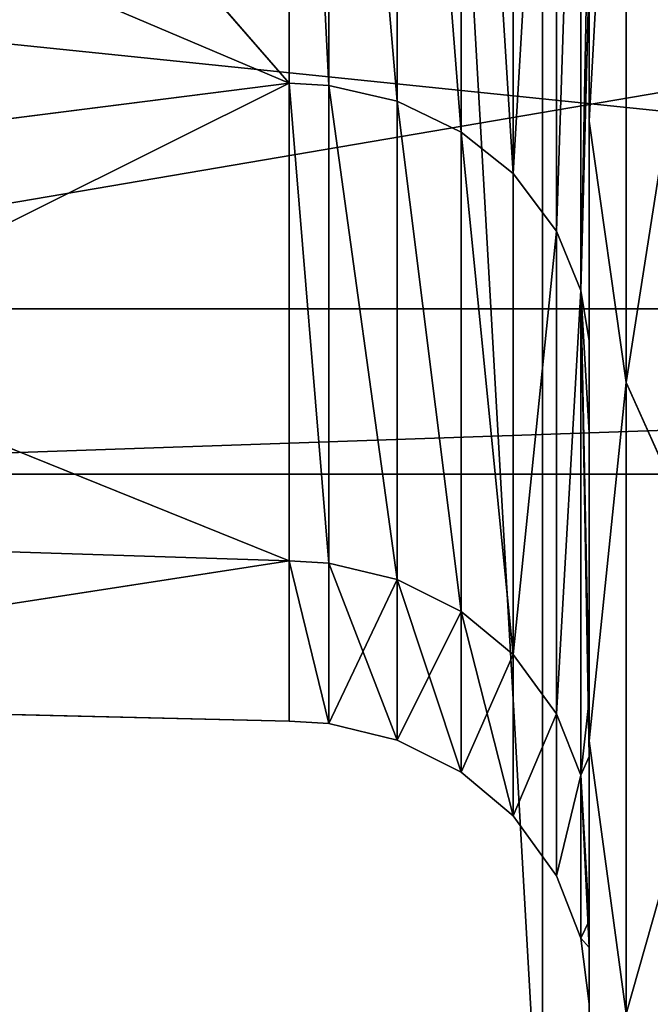
# Model space of a CAD drawing. Units: centimetres. Extents: x -210 to 288, y -206 to 204.
# Drawn here: x -28 to -27, y -30 to -28 of the extents above; entities that cross this region are included whole.
import ezdxf

# ---------------------------------------------------------------- set-up
doc = ezdxf.new("R2010")
doc.units = ezdxf.units.CM
doc.header["$LTSCALE"] = 2.54
doc.layers.get('0').update_dxf_attribs({"color": 255})

# ---------------------------------------------------------------- blocks, each defined once
blk = doc.blocks.new('Difference_5')
at = {"color": 0}
blk.add_line((14.5767, 17.7508, 55.2399), (14.5767, 19.0144, 85.3953), dxfattribs=at)
blk.add_line((14.5767, 17.7508, 55.2399), (14.5767, 19.0144, 85.3953), dxfattribs=at)
mesh = blk.add_polyface(dxfattribs=at)
corners = [(12.3433, 20.0179, 85.4365), (14.5767, 17.7508, 55.2399), (12.3433, 18.7492, 55.1578), (14.5767, 19.0144, 85.3953)]
mesh.append_faces([[corners[k] for k in face] for face in [(0, 1, 2), (1, 0, 3)]], dxfattribs={"vtx0": -1, "color": 0})
mesh = blk.add_polyface(dxfattribs=at)
corners = [(14.5767, 19.0144, 85.3953), (16.4749, 16.2087, 55.3379), (14.5767, 17.7508, 55.2399), (16.4749, 17.4667, 85.3603)]
mesh.append_faces([[corners[k] for k in face] for face in [(0, 1, 2), (1, 0, 3)]], dxfattribs={"vtx0": -1, "color": 0})
mesh = blk.add_polyface(dxfattribs=at)
corners = [(14.8764, 3.9949, 85.39), (13.1795, 1.6926, 55.8703), (14.8764, 2.7575, 55.8582), (13.1795, 2.9309, 85.4214)]
mesh.append_faces([[corners[k] for k in face] for face in [(0, 1, 2), (1, 0, 3)]], dxfattribs={"vtx0": -1, "color": 0})
blk = doc.blocks.new('3DGeom_1841_Defintion')
at = {"color": 0}
for p, q in [((1036.883, 581.927, 265.895), (1110.562, 424.754, 265.895)), ((1036.883, 581.927, 265.895), (1110.562, 424.754, 265.895)), ((1086.86, 335.252, 291.065), (1004.899, 532.764, 358.234)), ((1086.86, 335.252, 291.065), (1004.899, 532.764, 358.234)), ((1103.285, 340.318, 269.288), (1040.24, 500.953, 269.288)), ((1103.285, 340.318, 269.288), (1040.24, 500.953, 269.288)), ((1098.576, 338.866, 271.097), (1035.801, 498.815, 271.097)), ((1098.576, 338.866, 271.097), (1035.801, 498.815, 271.097)), ((1094.03, 337.464, 274.341), (1031.514, 496.751, 274.341)), ((1094.03, 337.464, 274.341), (1031.514, 496.751, 274.341)), ((1090.739, 336.448, 278.209), (1028.411, 495.257, 278.209)), ((1090.739, 336.448, 278.209), (1028.411, 495.257, 278.209)), ((1088.298, 335.696, 282.995), (1026.11, 494.149, 282.995)), ((1088.298, 335.696, 282.995), (1026.11, 494.149, 282.995)), ((1087.048, 335.31, 288.103), (1024.932, 493.581, 288.103)), ((1087.048, 335.31, 288.103), (1024.932, 493.581, 288.103)), ((1110.562, 424.754, 265.895), (1129.958, 432.172, 257.728)), ((1110.562, 424.754, 265.895), (1129.958, 432.172, 257.728)), ((1103.285, 340.318, 269.288), (1078.116, 427.502, 268.675)), ((1103.285, 340.318, 269.288), (1078.116, 427.502, 268.675)), ((1089.883, 416.845, 268.675), (1110.562, 424.754, 265.895)), ((1089.883, 416.845, 268.675), (1110.562, 424.754, 265.895)), ((1110.562, 424.754, 265.895), (1160.572, 258.528, 265.895)), ((1110.562, 424.754, 265.895), (1160.572, 258.528, 265.895)), ((1103.285, 340.318, 269.288), (1098.576, 338.866, 271.097)), ((1103.285, 340.318, 269.288), (1098.576, 338.866, 271.097)), ((1103.285, 340.318, 269.288), (1114.569, 320.669, 268.675)), ((1103.285, 340.318, 269.288), (1114.569, 320.669, 268.675)), ((1103.285, 340.318, 269.288), (1140.211, 212.16, 268.675)), ((1103.285, 340.318, 269.288), (1140.211, 212.16, 268.675)), ((1103.285, 340.318, 269.288), (1141.684, 172.081, 269.288)), ((1103.285, 340.318, 269.288), (1141.684, 172.081, 269.288)), ((1098.576, 338.866, 271.097), (1094.03, 337.464, 274.341)), ((1098.576, 338.866, 271.097), (1094.03, 337.464, 274.341)), ((1098.576, 338.866, 271.097), (1136.811, 171.347, 271.097)), ((1098.576, 338.866, 271.097), (1136.811, 171.347, 271.097)), ((1094.03, 337.464, 274.341), (1090.739, 336.448, 278.209)), ((1094.03, 337.464, 274.341), (1090.739, 336.448, 278.209)), ((1094.03, 337.464, 274.341), (1132.107, 170.638, 274.341)), ((1094.03, 337.464, 274.341), (1132.107, 170.638, 274.341)), ((1090.739, 336.448, 278.209), (1088.298, 335.696, 282.995)), ((1090.739, 336.448, 278.209), (1088.298, 335.696, 282.995)), ((1090.739, 336.448, 278.209), (1128.701, 170.124, 278.209)), ((1090.739, 336.448, 278.209), (1128.701, 170.124, 278.209)), ((1088.298, 335.696, 282.995), (1087.048, 335.31, 288.103)), ((1088.298, 335.696, 282.995), (1087.048, 335.31, 288.103)), ((1088.298, 335.696, 282.995), (1126.176, 169.744, 282.995)), ((1088.298, 335.696, 282.995), (1126.176, 169.744, 282.995)), ((1086.86, 335.252, 291.065), (1087.048, 335.31, 288.103)), ((1086.86, 335.252, 291.065), (1087.048, 335.31, 288.103)), ((1086.86, 335.252, 291.065), (1095.933, 304.284, 358.234)), ((1086.86, 335.252, 291.065), (1095.933, 304.284, 358.234)), ((1087.048, 335.31, 288.103), (1124.882, 169.549, 288.103)), ((1087.048, 335.31, 288.103), (1124.882, 169.549, 288.103)), ((1124.688, 169.519, 291.065), (1095.933, 304.284, 358.234)), ((1124.688, 169.519, 291.065), (1095.933, 304.284, 358.234)), ((1138.961, 253.714, 268.675), (1160.572, 258.528, 265.895)), ((1138.961, 253.714, 268.675), (1160.572, 258.528, 265.895)), ((1140.211, 212.16, 268.675), (1141.684, 172.081, 269.288)), ((1140.211, 212.16, 268.675), (1141.684, 172.081, 269.288)), ((1136.811, 171.347, 271.097), (1141.684, 172.081, 269.288)), ((1136.811, 171.347, 271.097), (1141.684, 172.081, 269.288)), ((1141.684, 172.081, 269.288), (1155.335, 101.453, 268.675)), ((1141.684, 172.081, 269.288), (1155.335, 101.453, 268.675)), ((1141.684, 172.081, 269.288), (1154.58, 0, 269.288)), ((1141.684, 172.081, 269.288), (1154.58, 0, 269.288)), ((1132.107, 170.638, 274.341), (1136.811, 171.347, 271.097)), ((1132.107, 170.638, 274.341), (1136.811, 171.347, 271.097)), ((1136.811, 171.347, 271.097), (1149.652, 0, 271.097)), ((1136.811, 171.347, 271.097), (1149.652, 0, 271.097)), ((1128.701, 170.124, 278.209), (1132.107, 170.638, 274.341)), ((1128.701, 170.124, 278.209), (1132.107, 170.638, 274.341)), ((1132.107, 170.638, 274.341), (1144.894, 0, 274.341)), ((1132.107, 170.638, 274.341), (1144.894, 0, 274.341)), ((1124.882, 169.549, 288.103), (1126.176, 169.744, 282.995)), ((1124.882, 169.549, 288.103), (1126.176, 169.744, 282.995)), ((1126.176, 169.744, 282.995), (1128.701, 170.124, 278.209)), ((1126.176, 169.744, 282.995), (1128.701, 170.124, 278.209)), ((1126.176, 169.744, 282.995), (1138.896, 0, 282.995)), ((1126.176, 169.744, 282.995), (1138.896, 0, 282.995)), ((1128.701, 170.124, 278.209), (1141.45, 0, 278.209)), ((1128.701, 170.124, 278.209), (1141.45, 0, 278.209)), ((1124.688, 169.519, 291.065), (1124.882, 169.549, 288.103)), ((1124.688, 169.519, 291.065), (1124.882, 169.549, 288.103)), ((1124.688, 169.519, 291.065), (1135.723, 61.577, 358.234)), ((1124.688, 169.519, 291.065), (1135.723, 61.577, 358.234)), ((1124.882, 169.549, 288.103), (1137.588, 0, 288.103)), ((1124.882, 169.549, 288.103), (1137.588, 0, 288.103)), ((1155.335, 101.453, 268.675), (1154.58, 0, 269.288)), ((1155.335, 101.453, 268.675), (1154.58, 0, 269.288)), ((1124.688, -169.519, 291.065), (1135.723, 61.577, 358.234)), ((1124.688, -169.519, 291.065), (1135.723, 61.577, 358.234)), ((1137.391, 0, 291.065), (1135.723, 61.577, 358.234)), ((1137.391, 0, 291.065), (1135.723, 61.577, 358.234)), ((1124.882, -169.549, 288.103), (1137.588, 0, 288.103)), ((1124.882, -169.549, 288.103), (1137.588, 0, 288.103)), ((1126.176, -169.744, 282.995), (1138.896, 0, 282.995)), ((1126.176, -169.744, 282.995), (1138.896, 0, 282.995)), ((1128.701, -170.124, 278.209), (1141.45, 0, 278.209)), ((1128.701, -170.124, 278.209), (1141.45, 0, 278.209)), ((1132.107, -170.638, 274.341), (1144.894, 0, 274.341)), ((1132.107, -170.638, 274.341), (1144.894, 0, 274.341)), ((1149.652, 0, 271.097), (1136.811, -171.347, 271.097)), ((1149.652, 0, 271.097), (1136.811, -171.347, 271.097)), ((1154.58, 0, 269.288), (1141.684, -172.081, 269.288)), ((1154.58, 0, 269.288), (1141.684, -172.081, 269.288)), ((1154.58, 0, 269.288), (1153.204, -123.342, 268.675)), ((1154.58, 0, 269.288), (1153.204, -123.342, 268.675)), ((1141.684, -172.081, 269.288), (1153.204, -123.342, 268.675)), ((1141.684, -172.081, 269.288), (1153.204, -123.342, 268.675)), ((1124.882, -169.549, 288.103), (1087.048, -335.31, 288.103)), ((1124.882, -169.549, 288.103), (1087.048, -335.31, 288.103)), ((1124.688, -169.519, 291.065), (1122.408, -184.009, 358.234)), ((1124.688, -169.519, 291.065), (1122.408, -184.009, 358.234)), ((1124.688, -169.519, 291.065), (1124.882, -169.549, 288.103)), ((1124.688, -169.519, 291.065), (1124.882, -169.549, 288.103)), ((1126.176, -169.744, 282.995), (1124.882, -169.549, 288.103)), ((1126.176, -169.744, 282.995), (1124.882, -169.549, 288.103)), ((1126.176, -169.744, 282.995), (1088.298, -335.696, 282.995)), ((1126.176, -169.744, 282.995), (1088.298, -335.696, 282.995)), ((1128.701, -170.124, 278.209), (1090.739, -336.448, 278.209)), ((1128.701, -170.124, 278.209), (1090.739, -336.448, 278.209)), ((1126.176, -169.744, 282.995), (1128.701, -170.124, 278.209)), ((1126.176, -169.744, 282.995), (1128.701, -170.124, 278.209)), ((1128.701, -170.124, 278.209), (1132.107, -170.638, 274.341)), ((1128.701, -170.124, 278.209), (1132.107, -170.638, 274.341)), ((1132.107, -170.638, 274.341), (1094.03, -337.464, 274.341)), ((1132.107, -170.638, 274.341), (1094.03, -337.464, 274.341)), ((1132.107, -170.638, 274.341), (1136.811, -171.347, 271.097)), ((1132.107, -170.638, 274.341), (1136.811, -171.347, 271.097)), ((1136.811, -171.347, 271.097), (1098.576, -338.866, 271.097)), ((1136.811, -171.347, 271.097), (1098.576, -338.866, 271.097)), ((1136.811, -171.347, 271.097), (1141.684, -172.081, 269.288)), ((1136.811, -171.347, 271.097), (1141.684, -172.081, 269.288)), ((1141.684, -172.081, 269.288), (1103.285, -340.318, 269.288)), ((1141.684, -172.081, 269.288), (1103.285, -340.318, 269.288)), ((1141.684, -172.081, 269.288), (1135.695, -235.135, 268.675)), ((1141.684, -172.081, 269.288), (1135.695, -235.135, 268.675)), ((1086.86, -335.252, 291.065), (1122.408, -184.009, 358.234)), ((1086.86, -335.252, 291.065), (1122.408, -184.009, 358.234)), ((1135.695, -235.135, 268.675), (1103.285, -340.318, 269.288)), ((1135.695, -235.135, 268.675), (1103.285, -340.318, 269.288)), ((1138.961, -253.714, 268.675), (1160.572, -258.528, 265.895)), ((1138.961, -253.714, 268.675), (1160.572, -258.528, 265.895)), ((1160.572, -258.528, 265.895), (1110.562, -424.754, 265.895)), ((1160.572, -258.528, 265.895), (1110.562, -424.754, 265.895)), ((1087.048, -335.31, 288.103), (1024.932, -493.581, 288.103)), ((1087.048, -335.31, 288.103), (1024.932, -493.581, 288.103)), ((1086.86, -335.252, 291.065), (1056.61, -420.992, 358.234)), ((1086.86, -335.252, 291.065), (1056.61, -420.992, 358.234)), ((1086.86, -335.252, 291.065), (1087.048, -335.31, 288.103)), ((1086.86, -335.252, 291.065), (1087.048, -335.31, 288.103)), ((1087.048, -335.31, 288.103), (1088.298, -335.696, 282.995)), ((1087.048, -335.31, 288.103), (1088.298, -335.696, 282.995)), ((1088.298, -335.696, 282.995), (1026.11, -494.149, 282.995)), ((1088.298, -335.696, 282.995), (1026.11, -494.149, 282.995)), ((1088.298, -335.696, 282.995), (1090.739, -336.448, 278.209)), ((1088.298, -335.696, 282.995), (1090.739, -336.448, 278.209)), ((1090.739, -336.448, 278.209), (1028.411, -495.257, 278.209)), ((1090.739, -336.448, 278.209), (1028.411, -495.257, 278.209)), ((1090.739, -336.448, 278.209), (1094.03, -337.464, 274.341)), ((1090.739, -336.448, 278.209), (1094.03, -337.464, 274.341)), ((1094.03, -337.464, 274.341), (1031.514, -496.751, 274.341)), ((1094.03, -337.464, 274.341), (1031.514, -496.751, 274.341)), ((1094.03, -337.464, 274.341), (1098.576, -338.866, 271.097)), ((1094.03, -337.464, 274.341), (1098.576, -338.866, 271.097)), ((1098.576, -338.866, 271.097), (1035.801, -498.815, 271.097)), ((1098.576, -338.866, 271.097), (1035.801, -498.815, 271.097)), ((1098.576, -338.866, 271.097), (1103.285, -340.318, 269.288)), ((1098.576, -338.866, 271.097), (1103.285, -340.318, 269.288)), ((1040.24, -500.953, 269.288), (1103.285, -340.318, 269.288)), ((1040.24, -500.953, 269.288), (1103.285, -340.318, 269.288)), ((1068.163, -451.797, 268.675), (1103.285, -340.318, 269.288)), ((1068.163, -451.797, 268.675), (1103.285, -340.318, 269.288)), ((1103.285, -340.318, 269.288), (1107.28, -344.999, 268.675)), ((1103.285, -340.318, 269.288), (1107.28, -344.999, 268.675)), ((1089.883, -416.845, 268.675), (1110.562, -424.754, 265.895)), ((1089.883, -416.845, 268.675), (1110.562, -424.754, 265.895)), ((1110.562, -424.754, 265.895), (1036.883, -581.927, 265.895)), ((1110.562, -424.754, 265.895), (1036.883, -581.927, 265.895)), ((1110.562, -424.754, 265.895), (1129.958, -432.172, 257.728)), ((1110.562, -424.754, 265.895), (1129.958, -432.172, 257.728))]:
    blk.add_line(p, q, dxfattribs=at)
at = {"color": 18, "true_color": 0x000000}
for p, q in [((1017.575, 571.091, 268.675), (1089.883, 416.845, 268.675)), ((1089.883, 416.845, 268.675), (1017.575, 571.091, 268.675)), ((1024.754, 493.496, 291.065), (1086.86, 335.252, 291.065)), ((1086.86, 335.252, 291.065), (1024.754, 493.496, 291.065)), ((1078.116, 427.502, 268.675), (1114.569, 320.669, 268.675)), ((1114.569, 320.669, 268.675), (1078.116, 427.502, 268.675)), ((1089.883, 416.845, 268.675), (1138.961, 253.714, 268.675)), ((1138.961, 253.714, 268.675), (1089.883, 416.845, 268.675)), ((1086.86, 335.252, 291.065), (1124.688, 169.519, 291.065)), ((1124.688, 169.519, 291.065), (1086.86, 335.252, 291.065)), ((1114.569, 320.669, 268.675), (1140.211, 212.16, 268.675)), ((1140.211, 212.16, 268.675), (1114.569, 320.669, 268.675)), ((1138.961, 253.714, 268.675), (1163.765, 85.177, 268.675)), ((1163.765, 85.177, 268.675), (1138.961, 253.714, 268.675)), ((1140.211, 212.16, 268.675), (1155.335, 101.453, 268.675)), ((1155.335, 101.453, 268.675), (1140.211, 212.16, 268.675)), ((1124.688, 169.519, 291.065), (1137.391, 0, 291.065)), ((1137.391, 0, 291.065), (1124.688, 169.519, 291.065)), ((1155.335, 101.453, 268.675), (1159.781, 0, 268.675)), ((1159.781, 0, 268.675), (1155.335, 101.453, 268.675)), ((1137.588, 0, 288.103), (1137.391, 0, 291.065)), ((1137.391, 0, 291.065), (1137.588, 0, 288.103)), ((1138.896, 0, 282.995), (1137.588, 0, 288.103)), ((1137.588, 0, 288.103), (1138.896, 0, 282.995)), ((1141.45, 0, 278.209), (1138.896, 0, 282.995)), ((1138.896, 0, 282.995), (1141.45, 0, 278.209)), ((1144.894, 0, 274.341), (1141.45, 0, 278.209)), ((1141.45, 0, 278.209), (1144.894, 0, 274.341)), ((1149.652, 0, 271.097), (1144.894, 0, 274.341)), ((1144.894, 0, 274.341), (1149.652, 0, 271.097)), ((1154.58, 0, 269.288), (1149.652, 0, 271.097)), ((1149.652, 0, 271.097), (1154.58, 0, 269.288)), ((1159.781, 0, 268.675), (1153.204, -123.342, 268.675)), ((1153.204, -123.342, 268.675), (1159.781, 0, 268.675)), ((1159.781, 0, 268.675), (1154.58, 0, 269.288)), ((1154.58, 0, 269.288), (1159.781, 0, 268.675)), ((1137.391, 0, 291.065), (1124.688, -169.519, 291.065)), ((1124.688, -169.519, 291.065), (1137.391, 0, 291.065)), ((1163.765, -85.177, 268.675), (1138.961, -253.714, 268.675)), ((1138.961, -253.714, 268.675), (1163.765, -85.177, 268.675)), ((1153.204, -123.342, 268.675), (1135.695, -235.135, 268.675)), ((1135.695, -235.135, 268.675), (1153.204, -123.342, 268.675)), ((1124.688, -169.519, 291.065), (1086.86, -335.252, 291.065)), ((1086.86, -335.252, 291.065), (1124.688, -169.519, 291.065)), ((1135.695, -235.135, 268.675), (1107.28, -344.999, 268.675)), ((1107.28, -344.999, 268.675), (1135.695, -235.135, 268.675)), ((1138.961, -253.714, 268.675), (1089.883, -416.845, 268.675)), ((1089.883, -416.845, 268.675), (1138.961, -253.714, 268.675)), ((1086.86, -335.252, 291.065), (1024.754, -493.496, 291.065)), ((1024.754, -493.496, 291.065), (1086.86, -335.252, 291.065)), ((1107.28, -344.999, 268.675), (1068.163, -451.797, 268.675)), ((1068.163, -451.797, 268.675), (1107.28, -344.999, 268.675)), ((1089.883, -416.845, 268.675), (1017.575, -571.091, 268.675)), ((1017.575, -571.091, 268.675), (1089.883, -416.845, 268.675))]:
    blk.add_line(p, q, dxfattribs=at)
mesh = blk.add_polyface(dxfattribs=at)
corners = [(-1154.443, -169.899, 268.675), (-1159.781, 0, 268.675), (-1166.878, 0, 268.675), (-1155.335, -101.453, 268.675), (-1140.211, -212.16, 268.675), (-1117.403, -336.176, 268.675), (-1114.569, -320.669, 268.675), (-1056.547, -495.289, 268.675), (-1078.116, -427.502, 268.675), (-1031.067, -531.03, 268.675), (-973.173, -643.845, 268.675), (-973.526, -630.349, 268.675), (-906.606, -723.297, 268.675), (-869.058, -778.679, 268.675), (-830.06, -809.996, 268.675), (-746.42, -896.917, 268.675), (-744.742, -889.073, 268.675), (-607.874, -996.039, 268.675), (-651.471, -959.519, 268.675), (-551.077, -1020.493, 268.675), (-456.371, -1073.931, 268.675), (-444.277, -1071.312, 268.675), (-295.142, -1128.935, 268.675), (-332.306, -1111.155, 268.675), (-216.34, -1139.425, 268.675), (-127.623, -1159.877, 268.675), (-97.303, -1155.692, 268.675), (42.617, -1166.099, 268.675), (23.346, -1159.546, 268.675), (144.494, -1150.745, 268.675), (211.948, -1147.467, 268.675), (264.663, -1129.179, 268.675), (376.762, -1104.379, 268.675), (382.54, -1094.877, 268.675), (533.546, -1037.753, 268.675), (496.805, -1047.987, 268.675), (606.216, -988.734, 268.675), (678.958, -949.01, 268.675), (709.226, -917.655, 268.675), (809.9, -840.039, 268.675), (804.427, -835.458, 268.675), (882.509, -752.509, 268.675), (923.58, -713.165, 268.675), (959.395, -651.655, 268.675), (1017.575, -571.091, 268.675), (1018.712, -554.364, 268.675), (1089.883, -416.845, 268.675), (1068.163, -451.797, 268.675), (1107.28, -344.999, 268.675), (1138.961, -253.714, 268.675), (1135.695, -235.135, 268.675), (1153.204, -123.342, 268.675), (1163.765, -85.177, 268.675), (1159.781, 0, 268.675), (-1154.443, 169.899, 268.675), (-1153.204, 123.342, 268.675), (-1135.695, 235.135, 268.675), (-1117.403, 336.176, 268.675), (-1107.28, 344.999, 268.675), (-1056.547, 495.289, 268.675), (-1068.163, 451.797, 268.675), (-1018.712, 554.364, 268.675), (-973.173, 643.845, 268.675), (-959.395, 651.655, 268.675), (-869.058, 778.679, 268.675), (-882.509, 752.509, 268.675), (-804.427, 835.458, 268.675), (-746.42, 896.917, 268.675), (-709.226, 917.655, 268.675), (-607.874, 996.039, 268.675), (-606.216, 988.734, 268.675), (-456.371, 1073.931, 268.675), (-496.805, 1047.987, 268.675), (-382.54, 1094.877, 268.675), (-295.142, 1128.935, 268.675), (-264.663, 1129.179, 268.675), (-127.623, 1159.877, 268.675), (-144.494, 1150.745, 268.675), (-23.346, 1159.546, 268.675), (42.617, 1166.099, 268.675), (97.303, 1155.692, 268.675), (211.948, 1147.467, 268.675), (216.34, 1139.425, 268.675), (376.762, 1104.379, 268.675), (332.306, 1111.155, 268.675), (444.277, 1071.312, 268.675), (533.546, 1037.753, 268.675), (551.077, 1020.493, 268.675), (678.958, 949.01, 268.675), (651.471, 959.519, 268.675), (744.742, 889.073, 268.675), (809.9, 840.039, 268.675), (830.06, 809.996, 268.675), (923.58, 713.165, 268.675), (906.606, 723.297, 268.675), (973.526, 630.349, 268.675), (1017.575, 571.091, 268.675), (1031.067, 531.03, 268.675), (1089.883, 416.845, 268.675), (1078.116, 427.502, 268.675), (1114.569, 320.669, 268.675), (1138.961, 253.714, 268.675), (1140.211, 212.16, 268.675), (1163.765, 85.177, 268.675), (1155.335, 101.453, 268.675)]
mesh.append_faces([[corners[k] for k in face] for face in [(0, 1, 2), (1, 0, 3), (3, 0, 4), (4, 5, 6), (6, 7, 8), (8, 7, 9), (9, 10, 11), (11, 10, 12), (12, 13, 14), (14, 15, 16), (16, 17, 18), (18, 17, 19), (19, 20, 21), (21, 22, 23), (23, 22, 24), (24, 25, 26), (26, 27, 28), (28, 27, 29), (29, 30, 31), (31, 32, 33), (33, 34, 35), (35, 34, 36), (36, 37, 38), (38, 39, 40), (40, 39, 41), (41, 42, 43), (43, 44, 45), (45, 46, 47), (47, 46, 48), (48, 49, 50), (50, 49, 51), (51, 52, 53), (54, 56, 57), (57, 58, 59), (59, 61, 62), (62, 63, 64), (64, 66, 67), (67, 68, 69), (69, 70, 71), (71, 73, 74), (74, 75, 76), (76, 78, 79), (79, 80, 81), (81, 82, 83), (83, 85, 86), (86, 87, 88), (88, 90, 91), (91, 92, 93), (93, 95, 96), (96, 97, 98), (98, 100, 101), (101, 102, 103), (103, 53, 52)]], dxfattribs={"vtx0": -1, "vtx1": -1, "color": 18})
mesh.append_faces([[corners[k] for k in face] for face in [(4, 0, 5), (6, 5, 7), (9, 7, 10), (12, 10, 13), (14, 13, 15), (16, 15, 17), (19, 17, 20), (21, 20, 22), (24, 22, 25), (26, 25, 27), (29, 27, 30), (31, 30, 32), (33, 32, 34), (36, 34, 37), (38, 37, 39), (41, 39, 42), (43, 42, 44), (45, 44, 46), (48, 46, 49), (51, 49, 52), (1, 54, 2), (54, 1, 55), (54, 55, 56), (57, 56, 58), (59, 58, 60), (59, 60, 61), (62, 61, 63), (64, 63, 65), (64, 65, 66), (67, 66, 68), (69, 68, 70), (71, 70, 72), (71, 72, 73), (74, 73, 75), (76, 75, 77), (76, 77, 78), (79, 78, 80), (81, 80, 82), (83, 82, 84), (83, 84, 85), (86, 85, 87), (88, 87, 89), (88, 89, 90), (91, 90, 92), (93, 92, 94), (93, 94, 95), (96, 95, 97), (98, 97, 99), (98, 99, 100), (101, 100, 102), (103, 102, 104), (103, 104, 53)]], dxfattribs={"vtx0": -1, "vtx2": -1, "color": 18})
mesh = blk.add_polyface(dxfattribs=at)
corners = [(1110.562, 424.754, 265.895), (1054.992, 592.09, 257.728), (1036.883, 581.927, 265.895), (1129.958, 432.172, 257.728)]
mesh.append_faces([[corners[k] for k in face] for face in [(0, 1, 2), (1, 0, 3)]], dxfattribs={"vtx0": -1, "color": 18})
mesh = blk.add_polyface(dxfattribs=at)
corners = [(1089.883, 416.845, 268.675), (1036.883, 581.927, 265.895), (1017.575, 571.091, 268.675), (1110.562, 424.754, 265.895)]
mesh.append_faces([[corners[k] for k in face] for face in [(0, 1, 2), (1, 0, 3)]], dxfattribs={"vtx0": -1, "color": 18})
mesh = blk.add_polyface(dxfattribs=at)
corners = [(1004.899, 532.764, 358.234), (1095.933, 304.284, 358.234), (1086.86, 335.252, 291.065)]
mesh.append_faces([[corners[k] for k in face] for face in [(0, 1, 2)]], dxfattribs={"color": 18})
mesh = blk.add_polyface(dxfattribs=at)
corners = [(1004.899, 532.764, 358.234), (1086.86, 335.252, 291.065), (1024.754, 493.496, 291.065)]
mesh.append_faces([[corners[k] for k in face] for face in [(0, 1, 2)]], dxfattribs={"color": 18})
mesh = blk.add_polyface(dxfattribs=at)
corners = [(1098.576, 338.866, 271.097), (1040.24, 500.953, 269.288), (1035.801, 498.815, 271.097), (1103.285, 340.318, 269.288)]
mesh.append_faces([[corners[k] for k in face] for face in [(0, 1, 2), (1, 0, 3)]], dxfattribs={"vtx0": -1, "color": 18})
mesh = blk.add_polyface(dxfattribs=at)
corners = [(1103.285, 340.318, 269.288), (1078.116, 427.502, 268.675), (1040.24, 500.953, 269.288)]
mesh.append_faces([[corners[k] for k in face] for face in [(0, 1, 2)]], dxfattribs={"color": 18})
mesh = blk.add_polyface(dxfattribs=at)
corners = [(1094.03, 337.464, 274.341), (1035.801, 498.815, 271.097), (1031.514, 496.751, 274.341), (1098.576, 338.866, 271.097)]
mesh.append_faces([[corners[k] for k in face] for face in [(0, 1, 2), (1, 0, 3)]], dxfattribs={"vtx0": -1, "color": 18})
mesh = blk.add_polyface(dxfattribs=at)
corners = [(1094.03, 337.464, 274.341), (1028.411, 495.257, 278.209), (1090.739, 336.448, 278.209), (1031.514, 496.751, 274.341)]
mesh.append_faces([[corners[k] for k in face] for face in [(0, 1, 2), (1, 0, 3)]], dxfattribs={"vtx0": -1, "color": 18})
mesh = blk.add_polyface(dxfattribs=at)
corners = [(1090.739, 336.448, 278.209), (1026.11, 494.149, 282.995), (1088.298, 335.696, 282.995), (1028.411, 495.257, 278.209)]
mesh.append_faces([[corners[k] for k in face] for face in [(0, 1, 2), (1, 0, 3)]], dxfattribs={"vtx0": -1, "color": 18})
mesh = blk.add_polyface(dxfattribs=at)
corners = [(1088.298, 335.696, 282.995), (1024.932, 493.581, 288.103), (1087.048, 335.31, 288.103), (1026.11, 494.149, 282.995)]
mesh.append_faces([[corners[k] for k in face] for face in [(0, 1, 2), (1, 0, 3)]], dxfattribs={"vtx0": -1, "color": 18})
mesh = blk.add_polyface(dxfattribs=at)
corners = [(1087.048, 335.31, 288.103), (1024.754, 493.496, 291.065), (1086.86, 335.252, 291.065), (1024.932, 493.581, 288.103)]
mesh.append_faces([[corners[k] for k in face] for face in [(0, 1, 2), (1, 0, 3)]], dxfattribs={"vtx0": -1, "color": 18})
mesh = blk.add_polyface(dxfattribs=at)
corners = [(1160.572, 258.528, 265.895), (1129.958, 432.172, 257.728), (1110.562, 424.754, 265.895), (1180.841, 263.044, 257.728)]
mesh.append_faces([[corners[k] for k in face] for face in [(0, 1, 2), (1, 0, 3)]], dxfattribs={"vtx0": -1, "color": 18})
mesh = blk.add_polyface(dxfattribs=at)
corners = [(1114.569, 320.669, 268.675), (1078.116, 427.502, 268.675), (1103.285, 340.318, 269.288)]
mesh.append_faces([[corners[k] for k in face] for face in [(0, 1, 2)]], dxfattribs={"color": 18})
mesh = blk.add_polyface(dxfattribs=at)
corners = [(1138.961, 253.714, 268.675), (1110.562, 424.754, 265.895), (1089.883, 416.845, 268.675), (1160.572, 258.528, 265.895)]
mesh.append_faces([[corners[k] for k in face] for face in [(0, 1, 2), (1, 0, 3)]], dxfattribs={"vtx0": -1, "color": 18})
mesh = blk.add_polyface(dxfattribs=at)
corners = [(1136.811, 171.347, 271.097), (1103.285, 340.318, 269.288), (1098.576, 338.866, 271.097), (1141.684, 172.081, 269.288)]
mesh.append_faces([[corners[k] for k in face] for face in [(0, 1, 2), (1, 0, 3)]], dxfattribs={"vtx0": -1, "color": 18})
mesh = blk.add_polyface(dxfattribs=at)
corners = [(1140.211, 212.16, 268.675), (1114.569, 320.669, 268.675), (1103.285, 340.318, 269.288)]
mesh.append_faces([[corners[k] for k in face] for face in [(0, 1, 2)]], dxfattribs={"color": 18})
mesh = blk.add_polyface(dxfattribs=at)
corners = [(1141.684, 172.081, 269.288), (1140.211, 212.16, 268.675), (1103.285, 340.318, 269.288)]
mesh.append_faces([[corners[k] for k in face] for face in [(0, 1, 2)]], dxfattribs={"color": 18})
mesh = blk.add_polyface(dxfattribs=at)
corners = [(1132.107, 170.638, 274.341), (1098.576, 338.866, 271.097), (1094.03, 337.464, 274.341), (1136.811, 171.347, 271.097)]
mesh.append_faces([[corners[k] for k in face] for face in [(0, 1, 2), (1, 0, 3)]], dxfattribs={"vtx0": -1, "color": 18})
mesh = blk.add_polyface(dxfattribs=at)
corners = [(1132.107, 170.638, 274.341), (1090.739, 336.448, 278.209), (1128.701, 170.124, 278.209), (1094.03, 337.464, 274.341)]
mesh.append_faces([[corners[k] for k in face] for face in [(0, 1, 2), (1, 0, 3)]], dxfattribs={"vtx0": -1, "color": 18})
mesh = blk.add_polyface(dxfattribs=at)
corners = [(1128.701, 170.124, 278.209), (1088.298, 335.696, 282.995), (1126.176, 169.744, 282.995), (1090.739, 336.448, 278.209)]
mesh.append_faces([[corners[k] for k in face] for face in [(0, 1, 2), (1, 0, 3)]], dxfattribs={"vtx0": -1, "color": 18})
mesh = blk.add_polyface(dxfattribs=at)
corners = [(1126.176, 169.744, 282.995), (1087.048, 335.31, 288.103), (1124.882, 169.549, 288.103), (1088.298, 335.696, 282.995)]
mesh.append_faces([[corners[k] for k in face] for face in [(0, 1, 2), (1, 0, 3)]], dxfattribs={"vtx0": -1, "color": 18})
mesh = blk.add_polyface(dxfattribs=at)
corners = [(1124.882, 169.549, 288.103), (1086.86, 335.252, 291.065), (1124.688, 169.519, 291.065), (1087.048, 335.31, 288.103)]
mesh.append_faces([[corners[k] for k in face] for face in [(0, 1, 2), (1, 0, 3)]], dxfattribs={"vtx0": -1, "color": 18})
mesh = blk.add_polyface(dxfattribs=at)
corners = [(1086.86, 335.252, 291.065), (1095.933, 304.284, 358.234), (1124.688, 169.519, 291.065)]
mesh.append_faces([[corners[k] for k in face] for face in [(0, 1, 2)]], dxfattribs={"color": 18})
mesh = blk.add_polyface(dxfattribs=at)
corners = [(1095.933, 304.284, 358.234), (1135.723, 61.577, 358.234), (1124.688, 169.519, 291.065)]
mesh.append_faces([[corners[k] for k in face] for face in [(0, 1, 2)]], dxfattribs={"color": 18})
mesh = blk.add_polyface(dxfattribs=at)
corners = [(1163.765, 85.177, 268.675), (1160.572, 258.528, 265.895), (1138.961, 253.714, 268.675), (1185.846, 86.793, 265.895)]
mesh.append_faces([[corners[k] for k in face] for face in [(0, 1, 2), (1, 0, 3)]], dxfattribs={"vtx0": -1, "color": 18})
mesh = blk.add_polyface(dxfattribs=at)
corners = [(1155.335, 101.453, 268.675), (1140.211, 212.16, 268.675), (1141.684, 172.081, 269.288)]
mesh.append_faces([[corners[k] for k in face] for face in [(0, 1, 2)]], dxfattribs={"color": 18})
mesh = blk.add_polyface(dxfattribs=at)
corners = [(1149.652, 0, 271.097), (1141.684, 172.081, 269.288), (1136.811, 171.347, 271.097), (1154.58, 0, 269.288)]
mesh.append_faces([[corners[k] for k in face] for face in [(0, 1, 2), (1, 0, 3)]], dxfattribs={"vtx0": -1, "color": 18})
mesh = blk.add_polyface(dxfattribs=at)
corners = [(1155.335, 101.453, 268.675), (1141.684, 172.081, 269.288), (1154.58, 0, 269.288)]
mesh.append_faces([[corners[k] for k in face] for face in [(0, 1, 2)]], dxfattribs={"color": 18})
mesh = blk.add_polyface(dxfattribs=at)
corners = [(1144.894, 0, 274.341), (1136.811, 171.347, 271.097), (1132.107, 170.638, 274.341), (1149.652, 0, 271.097)]
mesh.append_faces([[corners[k] for k in face] for face in [(0, 1, 2), (1, 0, 3)]], dxfattribs={"vtx0": -1, "color": 18})
mesh = blk.add_polyface(dxfattribs=at)
corners = [(1132.107, 170.638, 274.341), (1141.45, 0, 278.209), (1144.894, 0, 274.341), (1128.701, 170.124, 278.209)]
mesh.append_faces([[corners[k] for k in face] for face in [(0, 1, 2), (1, 0, 3)]], dxfattribs={"vtx0": -1, "color": 18})
mesh = blk.add_polyface(dxfattribs=at)
corners = [(1126.176, 169.744, 282.995), (1137.588, 0, 288.103), (1138.896, 0, 282.995), (1124.882, 169.549, 288.103)]
mesh.append_faces([[corners[k] for k in face] for face in [(0, 1, 2), (1, 0, 3)]], dxfattribs={"vtx0": -1, "color": 18})
mesh = blk.add_polyface(dxfattribs=at)
corners = [(1128.701, 170.124, 278.209), (1138.896, 0, 282.995), (1141.45, 0, 278.209), (1126.176, 169.744, 282.995)]
mesh.append_faces([[corners[k] for k in face] for face in [(0, 1, 2), (1, 0, 3)]], dxfattribs={"vtx0": -1, "color": 18})
mesh = blk.add_polyface(dxfattribs=at)
corners = [(1137.588, 0, 288.103), (1124.688, 169.519, 291.065), (1137.391, 0, 291.065), (1124.882, 169.549, 288.103)]
mesh.append_faces([[corners[k] for k in face] for face in [(0, 1, 2), (1, 0, 3)]], dxfattribs={"vtx0": -1, "color": 18})
mesh = blk.add_polyface(dxfattribs=at)
corners = [(1124.688, 169.519, 291.065), (1135.723, 61.577, 358.234), (1137.391, 0, 291.065)]
mesh.append_faces([[corners[k] for k in face] for face in [(0, 1, 2)]], dxfattribs={"color": 18})
mesh = blk.add_polyface(dxfattribs=at)
corners = [(1159.781, 0, 268.675), (1155.335, 101.453, 268.675), (1154.58, 0, 269.288)]
mesh.append_faces([[corners[k] for k in face] for face in [(0, 1, 2)]], dxfattribs={"color": 18})
mesh = blk.add_polyface(dxfattribs=at)
corners = [(1135.723, 61.577, 358.234), (1122.408, -184.009, 358.234), (1124.688, -169.519, 291.065)]
mesh.append_faces([[corners[k] for k in face] for face in [(0, 1, 2)]], dxfattribs={"color": 18})
mesh = blk.add_polyface(dxfattribs=at)
corners = [(1135.723, 61.577, 358.234), (1124.688, -169.519, 291.065), (1137.391, 0, 291.065)]
mesh.append_faces([[corners[k] for k in face] for face in [(0, 1, 2)]], dxfattribs={"color": 18})
mesh = blk.add_polyface(dxfattribs=at)
corners = [(1137.588, 0, 288.103), (1124.688, -169.519, 291.065), (1124.882, -169.549, 288.103), (1137.391, 0, 291.065)]
mesh.append_faces([[corners[k] for k in face] for face in [(0, 1, 2), (1, 0, 3)]], dxfattribs={"vtx0": -1, "color": 18})
mesh = blk.add_polyface(dxfattribs=at)
corners = [(1138.896, 0, 282.995), (1124.882, -169.549, 288.103), (1126.176, -169.744, 282.995), (1137.588, 0, 288.103)]
mesh.append_faces([[corners[k] for k in face] for face in [(0, 1, 2), (1, 0, 3)]], dxfattribs={"vtx0": -1, "color": 18})
mesh = blk.add_polyface(dxfattribs=at)
corners = [(1141.45, 0, 278.209), (1126.176, -169.744, 282.995), (1128.701, -170.124, 278.209), (1138.896, 0, 282.995)]
mesh.append_faces([[corners[k] for k in face] for face in [(0, 1, 2), (1, 0, 3)]], dxfattribs={"vtx0": -1, "color": 18})
mesh = blk.add_polyface(dxfattribs=at)
corners = [(1144.894, 0, 274.341), (1128.701, -170.124, 278.209), (1132.107, -170.638, 274.341), (1141.45, 0, 278.209)]
mesh.append_faces([[corners[k] for k in face] for face in [(0, 1, 2), (1, 0, 3)]], dxfattribs={"vtx0": -1, "color": 18})
mesh = blk.add_polyface(dxfattribs=at)
corners = [(1136.811, -171.347, 271.097), (1144.894, 0, 274.341), (1132.107, -170.638, 274.341), (1149.652, 0, 271.097)]
mesh.append_faces([[corners[k] for k in face] for face in [(0, 1, 2), (1, 0, 3)]], dxfattribs={"vtx0": -1, "color": 18})
mesh = blk.add_polyface(dxfattribs=at)
corners = [(1141.684, -172.081, 269.288), (1149.652, 0, 271.097), (1136.811, -171.347, 271.097), (1154.58, 0, 269.288)]
mesh.append_faces([[corners[k] for k in face] for face in [(0, 1, 2), (1, 0, 3)]], dxfattribs={"vtx0": -1, "color": 18})
mesh = blk.add_polyface(dxfattribs=at)
corners = [(1154.58, 0, 269.288), (1141.684, -172.081, 269.288), (1153.204, -123.342, 268.675)]
mesh.append_faces([[corners[k] for k in face] for face in [(0, 1, 2)]], dxfattribs={"color": 18})
mesh = blk.add_polyface(dxfattribs=at)
corners = [(1159.781, 0, 268.675), (1154.58, 0, 269.288), (1153.204, -123.342, 268.675)]
mesh.append_faces([[corners[k] for k in face] for face in [(0, 1, 2)]], dxfattribs={"color": 18})
mesh = blk.add_polyface(dxfattribs=at)
corners = [(1160.572, -258.528, 265.895), (1163.765, -85.177, 268.675), (1138.961, -253.714, 268.675), (1185.846, -86.793, 265.895)]
mesh.append_faces([[corners[k] for k in face] for face in [(0, 1, 2), (1, 0, 3)]], dxfattribs={"vtx0": -1, "color": 18})
mesh = blk.add_polyface(dxfattribs=at)
corners = [(1153.204, -123.342, 268.675), (1141.684, -172.081, 269.288), (1135.695, -235.135, 268.675)]
mesh.append_faces([[corners[k] for k in face] for face in [(0, 1, 2)]], dxfattribs={"color": 18})
mesh = blk.add_polyface(dxfattribs=at)
corners = [(1124.882, -169.549, 288.103), (1086.86, -335.252, 291.065), (1087.048, -335.31, 288.103), (1124.688, -169.519, 291.065)]
mesh.append_faces([[corners[k] for k in face] for face in [(0, 1, 2), (1, 0, 3)]], dxfattribs={"vtx0": -1, "color": 18})
mesh = blk.add_polyface(dxfattribs=at)
corners = [(1124.688, -169.519, 291.065), (1122.408, -184.009, 358.234), (1086.86, -335.252, 291.065)]
mesh.append_faces([[corners[k] for k in face] for face in [(0, 1, 2)]], dxfattribs={"color": 18})
mesh = blk.add_polyface(dxfattribs=at)
corners = [(1126.176, -169.744, 282.995), (1087.048, -335.31, 288.103), (1088.298, -335.696, 282.995), (1124.882, -169.549, 288.103)]
mesh.append_faces([[corners[k] for k in face] for face in [(0, 1, 2), (1, 0, 3)]], dxfattribs={"vtx0": -1, "color": 18})
mesh = blk.add_polyface(dxfattribs=at)
corners = [(1128.701, -170.124, 278.209), (1088.298, -335.696, 282.995), (1090.739, -336.448, 278.209), (1126.176, -169.744, 282.995)]
mesh.append_faces([[corners[k] for k in face] for face in [(0, 1, 2), (1, 0, 3)]], dxfattribs={"vtx0": -1, "color": 18})
mesh = blk.add_polyface(dxfattribs=at)
corners = [(1132.107, -170.638, 274.341), (1090.739, -336.448, 278.209), (1094.03, -337.464, 274.341), (1128.701, -170.124, 278.209)]
mesh.append_faces([[corners[k] for k in face] for face in [(0, 1, 2), (1, 0, 3)]], dxfattribs={"vtx0": -1, "color": 18})
mesh = blk.add_polyface(dxfattribs=at)
corners = [(1098.576, -338.866, 271.097), (1132.107, -170.638, 274.341), (1094.03, -337.464, 274.341), (1136.811, -171.347, 271.097)]
mesh.append_faces([[corners[k] for k in face] for face in [(0, 1, 2), (1, 0, 3)]], dxfattribs={"vtx0": -1, "color": 18})
mesh = blk.add_polyface(dxfattribs=at)
corners = [(1103.285, -340.318, 269.288), (1136.811, -171.347, 271.097), (1098.576, -338.866, 271.097), (1141.684, -172.081, 269.288)]
mesh.append_faces([[corners[k] for k in face] for face in [(0, 1, 2), (1, 0, 3)]], dxfattribs={"vtx0": -1, "color": 18})
mesh = blk.add_polyface(dxfattribs=at)
corners = [(1141.684, -172.081, 269.288), (1103.285, -340.318, 269.288), (1135.695, -235.135, 268.675)]
mesh.append_faces([[corners[k] for k in face] for face in [(0, 1, 2)]], dxfattribs={"color": 18})
mesh = blk.add_polyface(dxfattribs=at)
corners = [(1122.408, -184.009, 358.234), (1056.61, -420.992, 358.234), (1086.86, -335.252, 291.065)]
mesh.append_faces([[corners[k] for k in face] for face in [(0, 1, 2)]], dxfattribs={"color": 18})
mesh = blk.add_polyface(dxfattribs=at)
corners = [(1135.695, -235.135, 268.675), (1103.285, -340.318, 269.288), (1107.28, -344.999, 268.675)]
mesh.append_faces([[corners[k] for k in face] for face in [(0, 1, 2)]], dxfattribs={"color": 18})
mesh = blk.add_polyface(dxfattribs=at)
corners = [(1110.562, -424.754, 265.895), (1138.961, -253.714, 268.675), (1089.883, -416.845, 268.675), (1160.572, -258.528, 265.895)]
mesh.append_faces([[corners[k] for k in face] for face in [(0, 1, 2), (1, 0, 3)]], dxfattribs={"vtx0": -1, "color": 18})
mesh = blk.add_polyface(dxfattribs=at)
corners = [(1129.958, -432.172, 257.728), (1160.572, -258.528, 265.895), (1110.562, -424.754, 265.895), (1180.841, -263.044, 257.728)]
mesh.append_faces([[corners[k] for k in face] for face in [(0, 1, 2), (1, 0, 3)]], dxfattribs={"vtx0": -1, "color": 18})
mesh = blk.add_polyface(dxfattribs=at)
corners = [(1087.048, -335.31, 288.103), (1024.754, -493.496, 291.065), (1024.932, -493.581, 288.103), (1086.86, -335.252, 291.065)]
mesh.append_faces([[corners[k] for k in face] for face in [(0, 1, 2), (1, 0, 3)]], dxfattribs={"vtx0": -1, "color": 18})
mesh = blk.add_polyface(dxfattribs=at)
corners = [(1086.86, -335.252, 291.065), (1056.61, -420.992, 358.234), (1024.754, -493.496, 291.065)]
mesh.append_faces([[corners[k] for k in face] for face in [(0, 1, 2)]], dxfattribs={"color": 18})
mesh = blk.add_polyface(dxfattribs=at)
corners = [(1088.298, -335.696, 282.995), (1024.932, -493.581, 288.103), (1026.11, -494.149, 282.995), (1087.048, -335.31, 288.103)]
mesh.append_faces([[corners[k] for k in face] for face in [(0, 1, 2), (1, 0, 3)]], dxfattribs={"vtx0": -1, "color": 18})
mesh = blk.add_polyface(dxfattribs=at)
corners = [(1090.739, -336.448, 278.209), (1026.11, -494.149, 282.995), (1028.411, -495.257, 278.209), (1088.298, -335.696, 282.995)]
mesh.append_faces([[corners[k] for k in face] for face in [(0, 1, 2), (1, 0, 3)]], dxfattribs={"vtx0": -1, "color": 18})
mesh = blk.add_polyface(dxfattribs=at)
corners = [(1094.03, -337.464, 274.341), (1028.411, -495.257, 278.209), (1031.514, -496.751, 274.341), (1090.739, -336.448, 278.209)]
mesh.append_faces([[corners[k] for k in face] for face in [(0, 1, 2), (1, 0, 3)]], dxfattribs={"vtx0": -1, "color": 18})
mesh = blk.add_polyface(dxfattribs=at)
corners = [(1035.801, -498.815, 271.097), (1094.03, -337.464, 274.341), (1031.514, -496.751, 274.341), (1098.576, -338.866, 271.097)]
mesh.append_faces([[corners[k] for k in face] for face in [(0, 1, 2), (1, 0, 3)]], dxfattribs={"vtx0": -1, "color": 18})
mesh = blk.add_polyface(dxfattribs=at)
corners = [(1040.24, -500.953, 269.288), (1098.576, -338.866, 271.097), (1035.801, -498.815, 271.097), (1103.285, -340.318, 269.288)]
mesh.append_faces([[corners[k] for k in face] for face in [(0, 1, 2), (1, 0, 3)]], dxfattribs={"vtx0": -1, "color": 18})
mesh = blk.add_polyface(dxfattribs=at)
corners = [(1103.285, -340.318, 269.288), (1040.24, -500.953, 269.288), (1068.163, -451.797, 268.675)]
mesh.append_faces([[corners[k] for k in face] for face in [(0, 1, 2)]], dxfattribs={"color": 18})
mesh = blk.add_polyface(dxfattribs=at)
corners = [(1107.28, -344.999, 268.675), (1103.285, -340.318, 269.288), (1068.163, -451.797, 268.675)]
mesh.append_faces([[corners[k] for k in face] for face in [(0, 1, 2)]], dxfattribs={"color": 18})
mesh = blk.add_polyface(dxfattribs=at)
corners = [(1036.883, -581.927, 265.895), (1089.883, -416.845, 268.675), (1017.575, -571.091, 268.675), (1110.562, -424.754, 265.895)]
mesh.append_faces([[corners[k] for k in face] for face in [(0, 1, 2), (1, 0, 3)]], dxfattribs={"vtx0": -1, "color": 18})
mesh = blk.add_polyface(dxfattribs=at)
corners = [(1054.992, -592.09, 257.728), (1110.562, -424.754, 265.895), (1036.883, -581.927, 265.895), (1129.958, -432.172, 257.728)]
mesh.append_faces([[corners[k] for k in face] for face in [(0, 1, 2), (1, 0, 3)]], dxfattribs={"vtx0": -1, "color": 18})
blk = doc.blocks.new('3DGeom_1842_Defintion')
at = {"color": 7, "true_color": 0xffffff}
for p, q in [((1270, 68.857), (1270, 68.857, 406.997)), ((1270, 68.857), (1270, 68.857, 406.997)), ((1255.11, -205.765), (1255.11, -205.765, 406.997)), ((1255.11, -205.765), (1255.11, -205.765, 406.997))]:
    blk.add_line(p, q, dxfattribs=at)
mesh = blk.add_polyface(dxfattribs=at)
corners = [(1225.506, 340.26, 406.997), (1270, 68.857), (1270, 68.857, 406.997), (1225.506, 340.26)]
mesh.append_faces([[corners[k] for k in face] for face in [(0, 1, 2), (1, 0, 3)]], dxfattribs={"vtx0": -1, "color": 7})
mesh = blk.add_polyface(dxfattribs=at)
corners = [(1270, 68.857, 406.997), (1255.11, -205.765), (1255.11, -205.765, 406.997), (1270, 68.857)]
mesh.append_faces([[corners[k] for k in face] for face in [(0, 1, 2), (1, 0, 3)]], dxfattribs={"vtx0": -1, "color": 7})
mesh = blk.add_polyface(dxfattribs=at)
corners = [(1255.11, -205.765, 406.997), (1181.533, -470.766), (1181.533, -470.766, 406.997), (1255.11, -205.765)]
mesh.append_faces([[corners[k] for k in face] for face in [(0, 1, 2), (1, 0, 3)]], dxfattribs={"vtx0": -1, "color": 7})
blk = doc.blocks.new('Group291_1')
at = {"color": 0, "extrusion": (1, -1.22465e-16, 1.33582e-33), "rotation": 360}
for name, xscale, yscale, zscale in [('3DGeom_1841_Defintion', 0.02233180239444643, 0.02233180239444643, 0.02233180239444643), ('3DGeom_1842_Defintion', 0.01965616983691538, 0.01965616983691538, 0.01965616983691538)]:
    blk.add_blockref(name, (109.65, 50.1, -11.55), dxfattribs=dict(at, xscale=xscale, yscale=yscale, zscale=zscale))
blk = doc.blocks.new('Group290_1')
at = {"color": 0}
blk.add_blockref('Group291_1', (0, 0), dxfattribs=at)
blk = doc.blocks.new('Group273_1')
at = {"color": 0}
blk.add_blockref('Group290_1', (0, 0), dxfattribs=at)
blk = doc.blocks.new('Group_3')
at = {"color": 0, "xscale": 1.267180156448442, "yscale": 1.193434536146866, "zscale": 1.197919521559044, "rotation": 180}
blk.add_blockref('Group273_1', (25.9138, 186.212, -4.6658), dxfattribs=at)
at = {"color": 0, "extrusion": (0, -0.999657, -0.026177), "zscale": 1.003859577069238}
blk.add_blockref('Difference_5', (18.2717, 1.0337, -104.6164), dxfattribs=at)
blk = doc.blocks.new('Group_2')
at = {"color": 0}
blk.add_blockref('Group_3', (-60, -51.7), dxfattribs=at)
blk = doc.blocks.new('rb1270 3d')
at = {"color": 253, "true_color": 0xcab79a}
blk.add_blockref('Group_2', (0.0851, -2.7382), dxfattribs=at)

msp = doc.modelspace()

# ---------------------------------------------------------------- block references
msp.add_blockref('rb1270 3d', (0, 0))

doc.saveas('drawing.dxf')
